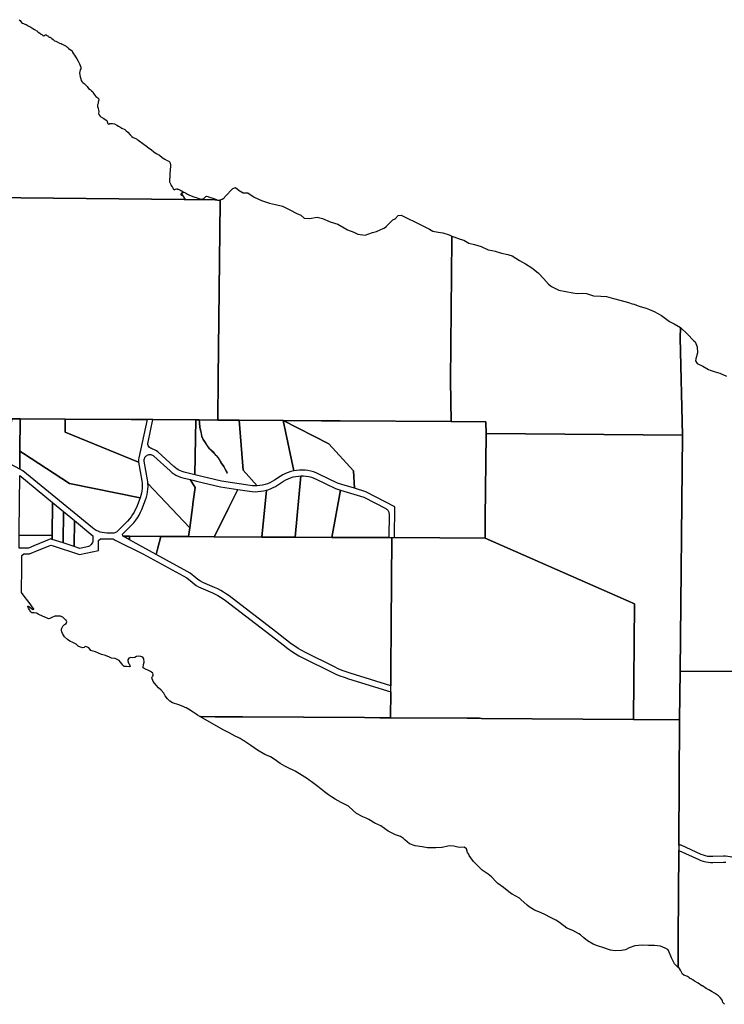
# Model space of a CAD drawing. Units: inches. Extents: x 456872 to 477242, y 5411873 to 5429193.
# Drawn here: x 463620 to 466060, y 5419194 to 5422607 of the extents above; entities that cross this region are included whole.
import ezdxf

# ---------------------------------------------------------------- set-up
doc = ezdxf.new("R2010")
doc.units = ezdxf.units.IN
doc.header["$MEASUREMENT"] = 0
doc.layers.add('GL_CAD', color=7, linetype='Continuous', true_color=0x2a1e55)

msp = doc.modelspace()

# ---------------------------------------------------------------- linework, layer by layer
at = {"layer": 'GL_CAD'}
for points in [[(463617.6, 5422606.6), (463621.5, 5422603.7), (463623.8, 5422600.4), (463625.8, 5422597), (463629.3, 5422595.1), (463633, 5422593.8), (463638, 5422591.6), (463642, 5422589.8), (463642.1, 5422589.8), (463649.3, 5422585.5), (463658.4, 5422580.2), (463665.1, 5422576.4), (463671.7, 5422572.7), (463678.9, 5422567.9), (463684.3, 5422563.6), (463689.4, 5422559.6), (463692.6, 5422556.7), (463694.8, 5422555.9), (463696.9, 5422554.7), (463698.8, 5422553.1), (463700.3, 5422551.3), (463703.3, 5422550.5), (463704.3, 5422551), (463705.3, 5422551.6), (463706.1, 5422552.5), (463706.7, 5422553.5), (463709, 5422554), (463711.3, 5422554), (463714.1, 5422551.9), (463717.1, 5422550.3), (463718.9, 5422548.8), (463720.8, 5422547.6), (463722.8, 5422546.5), (463724.9, 5422545.7), (463726.8, 5422545), (463728.6, 5422544.1), (463730.3, 5422543), (463731.8, 5422541.7), (463736.1, 5422537.4), (463740.9, 5422533.7), (463745.7, 5422531.6), (463750, 5422529.7), (463758, 5422525.7), (463763.4, 5422523.8), (463767.6, 5422521.4), (463771.6, 5422519.8), (463776.4, 5422517.1), (463781.2, 5422514.5), (463783.4, 5422512.6), (463785.5, 5422510.6), (463787.3, 5422508.5), (463789, 5422506.2), (463801.3, 5422498.4), (463803.4, 5422493.9), (463806.6, 5422488.5), (463809.6, 5422483.7), (463813.6, 5422477.6), (463817.6, 5422470.9), (463822.9, 5422462.4), (463827.2, 5422453.6), (463829.8, 5422448), (463832, 5422442.3), (463832, 5422437), (463831.3, 5422435.8), (463829.6, 5422433), (463828, 5422427.4), (463827.5, 5422421.2), (463827.7, 5422415.1), (463829.9, 5422408.7), (463830.7, 5422405), (463832, 5422401.5), (463832.5, 5422396.1), (463835.7, 5422392.7), (463838.9, 5422389.4), (463842.7, 5422385.7), (463847, 5422381.7), (463850.7, 5422378), (463854.2, 5422374.5), (463857.9, 5422368.6), (463864.1, 5422364.1), (463868.3, 5422360.3), (463872.9, 5422356.3), (463876.1, 5422350.2), (463880.4, 5422345.4), (463883.8, 5422340.6), (463887, 5422338.1), (463890.5, 5422336.3), (463891.6, 5422335), (463892.6, 5422333.6), (463893.4, 5422332), (463894, 5422330.4), (463893.4, 5422324.5), (463892.1, 5422321.1), (463891.6, 5422316.5), (463889.7, 5422311.4), (463890, 5422305.6), (463891.6, 5422299.4), (463893.4, 5422293.3), (463894.5, 5422286.9), (463893.4, 5422282.9), (463894.2, 5422278.1), (463897.2, 5422273.5), (463900.4, 5422270), (463905.2, 5422267.4), (463906.5, 5422266.6), (463911.1, 5422263.9), (463916.4, 5422261), (463921.2, 5422257), (463923.4, 5422253.5), (463923.6, 5422250), (463924.3, 5422248.2), (463925.3, 5422246.5), (463926.6, 5422245.1), (463928.2, 5422243.9), (463931.6, 5422246.8), (463935.6, 5422247.3), (463941.3, 5422247.1), (463948.2, 5422245.7), (463955.9, 5422241.2), (463962.6, 5422238), (463966.9, 5422234.8), (463974.1, 5422230.5), (463984.5, 5422225.7), (463988.3, 5422220.9), (463994.1, 5422217.2), (464003, 5422207), (464007.8, 5422201.4), (464013.1, 5422197.7), (464024.1, 5422193.4), (464025.3, 5422192.5), (464028.9, 5422189.9), (464032.3, 5422187.5), (464033.9, 5422186.4), (464046.2, 5422177.9), (464058.7, 5422168.1), (464061.2, 5422166.1), (464076.9, 5422155.2), (464084.7, 5422149), (464092.7, 5422143.2), (464103.9, 5422136.5), (464113.3, 5422129), (464122.4, 5422122.9), (464131.2, 5422118.9), (464136.2, 5422115.7), (464139.7, 5422112.7), (464140.7, 5422110.3), (464141.4, 5422107.9), (464141.9, 5422105.4), (464142.1, 5422102.8), (464142.4, 5422095.9), (464141.1, 5422089.5), (464140.8, 5422083.6), (464140.5, 5422075.9), (464140.5, 5422070.8), (464140.5, 5422065.7), (464140.5, 5422059), (464138.9, 5422055.3), (464138.9, 5422051.3), (464138.5, 5422048), (464138.7, 5422044.6), (464140.8, 5422040.3), (464143.2, 5422035.5), (464144.8, 5422031.8), (464146.9, 5422028.8), (464148.8, 5422025.6), (464150.5, 5422022.8), (464151.7, 5422019.8), (464154.4, 5422017.4), (464158.6, 5422018.6), (464162.7, 5422020.3), (464164.8, 5422020.1), (464166.9, 5422019.7), (464169, 5422019.2), (464171, 5422018.4), (464174.5, 5422016.5), (464178.2, 5422014.9), (464180.7, 5422013.1), (464183.5, 5422012), (464183, 5422008.6), (464181.9, 5422005.4), (464178.3, 5422001.4), (464178.5, 5421999.5), (464180.1, 5421998.1), (464183.3, 5421997.3), (464184.9, 5421995.7), (464192.9, 5421983.4), (464189.7, 5421983.4), (463509.1, 5421990.1)], [(463509.1, 5421990.1), (464189.7, 5421983.4), (464192.9, 5421983.4), (464194.7, 5421983.4), (464297.2, 5421982.4), (464302.3, 5421982.3), (464305, 5421980.9), (464309.6, 5421980.9), (464311.7, 5421981.3), (464313.8, 5421982), (464313.7, 5421976.5), (464313.7, 5421975.5), (464313.7, 5421975), (464307.6, 5421363.6), (464306.2, 5421218.9), (464242.1, 5421219.3), (464241.6, 5421219.3), (464230, 5421219.4), (464081.6, 5421220.4), (464061.2, 5421220.5), (464006.2, 5421220.9), (463778, 5421222.4), (463621.4, 5421223.5), (463621.3, 5421223.5), (463593.9, 5421223.5)], [(466711, 5420346.9), (465907.2, 5420348.6), (465915, 5421166.7), (465908, 5421503.5), (465908.1, 5421539.3), (465933, 5421516), (465954, 5421495), (465959, 5421490), (465966, 5421473), (465967, 5421452), (465961.7, 5421430.8), (465960, 5421424), (465966, 5421415), (465986, 5421406), (466006, 5421394), (466011.1, 5421392.2), (466029, 5421386), (466045, 5421381), (466068, 5421371)], [(466060.5, 5419193.7), (466055.7, 5419200.5), (466053.7, 5419205), (466051.2, 5419210.7), (466046.1, 5419217.7), (466039.8, 5419223.1), (466033.2, 5419228.1), (466026.4, 5419232.7), (466018, 5419237.2), (466007.1, 5419243.3), (465998, 5419248.6), (465984.5, 5419257.2), (465983, 5419258.1), (465969.2, 5419266.4), (465957.4, 5419273.4), (465951.8, 5419278), (465949.5, 5419279.8), (465947.8, 5419281.1), (465939.8, 5419284.8), (465939.3, 5419285.1), (465932.9, 5419289.6), (465926.5, 5419292.6), (465920.4, 5419294.5), (465915.4, 5419298.3), (465912, 5419305), (465908.3, 5419311.9), (465905.6, 5419317.4), (465905.5, 5419317.4), (465905.5, 5419317.5), (465900.5, 5419321.6), (465900.6, 5419325.1), (465901, 5419423.3), (465902.5, 5419726.6), (465971.7, 5419695.2), (465979.5, 5419692), (465987.6, 5419689.4), (465995.9, 5419687.5), (466004.2, 5419686.1), (466012.7, 5419685.5), (466021.1, 5419685.5), (466057.8, 5419686.8), (466065.8, 5419686.7)]]:
    msp.add_lwpolyline(points, dxfattribs=at)
for points in [[(465112.3, 5421355.6), (465113.8, 5421213.6), (464729.5, 5421216.1), (464665.8, 5421216.5), (464533, 5421217.4), (464379.9, 5421218.4), (464306.2, 5421218.9), (464307.6, 5421363.6), (464313.7, 5421975), (464313.7, 5421975.5), (464313.7, 5421976.5), (464313.8, 5421982), (464321, 5421985), (464326.5, 5421988.4), (464329, 5421990), (464331, 5421992.2), (464340.1, 5422002.1), (464350, 5422013), (464358, 5422021), (464367, 5422025), (464380, 5422014), (464394, 5422006), (464410, 5422006), (464432, 5421992), (464457, 5421980), (464485, 5421971), (464506, 5421966), (464530, 5421960), (464556, 5421948), (464580, 5421935), (464594, 5421929), (464605, 5421919), (464624, 5421917), (464650, 5421922), (464669, 5421917), (464695, 5421906), (464722, 5421898), (464744, 5421885), (464755, 5421878), (464777.1, 5421870), (464780, 5421869), (464791, 5421863), (464817, 5421860), (464842, 5421869), (464856, 5421873), (464881, 5421884), (464890, 5421890), (464890.7, 5421890.8), (464912, 5421913), (464920, 5421916), (464931, 5421928), (464941, 5421929), (464964, 5421918), (464989, 5421906), (465014, 5421893), (465039, 5421881), (465051, 5421874), (465068.8, 5421870.3), (465085, 5421868), (465107, 5421861), (465117.2, 5421856.8), (465117.1, 5421846.4)], [(464248.5, 5421984.6), (464251.4, 5421984.2), (464254.5, 5421985.3), (464257.4, 5421986.6), (464263, 5421992.7), (464265, 5421994), (464267.3, 5421994.6), (464272.1, 5421994.2), (464279.8, 5421990.8), (464285.3, 5421989.1), (464288.3, 5421988.5), (464294.7, 5421985.8), (464298.6, 5421984.3), (464302.3, 5421982.3), (464297.2, 5421982.4), (464194.7, 5421983.4), (464192.2, 5421987.2), (464191.1, 5421988.9), (464183.8, 5421999.3), (464182.5, 5422001), (464183.1, 5422003.6), (464184.3, 5422005.9), (464185.6, 5422008), (464187.3, 5422009.8), (464189, 5422008.9), (464193.7, 5422006.6), (464200.7, 5422002.3), (464205.7, 5421999.2), (464213.4, 5421996.3), (464223.1, 5421992.5), (464235, 5421988.7), (464239.9, 5421987), (464243.3, 5421985.8)], [(465915, 5421166.7), (465235.1, 5421172.4), (465234.9, 5421212.8), (465113.8, 5421213.6), (465112.3, 5421355.6), (465117.1, 5421846.4), (465117.2, 5421856.8), (465124, 5421854), (465145, 5421846), (465158, 5421842), (465175, 5421832), (465195, 5421827), (465218, 5421821), (465243, 5421809), (465256.3, 5421806.2), (465267, 5421804), (465289, 5421797), (465311, 5421793), (465314.1, 5421792), (465326, 5421788), (465351, 5421772), (465372, 5421760), (465394, 5421747), (465416, 5421728.7), (465418, 5421727), (465434, 5421709), (465451, 5421690), (465462, 5421682), (465487, 5421669), (465512, 5421664), (465536, 5421660), (465551, 5421657), (465569, 5421659), (465583, 5421657), (465607, 5421650), (465633, 5421648), (465652, 5421647), (465677, 5421640), (465703, 5421633), (465729, 5421626), (465740.9, 5421622.2), (465748, 5421620), (465762.2, 5421615.3), (465769, 5421613), (465790, 5421607), (465801, 5421602), (465817, 5421595), (465843, 5421581), (465870.6, 5421560.7), (465884, 5421554), (465887, 5421552), (465908.1, 5421539.3), (465908, 5421503.5)], [(463593.9, 5421223.5), (463621.3, 5421223.5), (463620.5, 5421111.5), (463620.1, 5421048.6), (463570.4, 5421075.7)], [(464031.7, 5421072.7), (464042.8, 5421007.8), (464044, 5420999.4), (464044.4, 5420990.9), (464044.2, 5420982.4), (464043.4, 5420973.9), (464041.8, 5420965.5), (464039.7, 5420957.3), (464036.9, 5420949.2), (463792.8, 5420999.4), (463633.2, 5421103.3), (463620.5, 5421111.5), (463620.5, 5421111.5), (463621.3, 5421223.5), (463621.4, 5421223.5), (463778, 5421222.4), (463777.8, 5421177.1)], [(464031.7, 5421072.7), (463777.8, 5421177.1), (463778, 5421222.4), (464006.2, 5421220.9), (464061.2, 5421220.5), (464032.1, 5421088.1), (464031.3, 5421083), (464031.2, 5421077.8)], [(464230, 5421219.4), (464227, 5421029.4), (464189.5, 5421038.5), (464183, 5421040.4), (464176.7, 5421042.8), (464170.7, 5421045.7), (464164.9, 5421049.1), (464159.4, 5421053), (464154.3, 5421057.3), (464098.2, 5421108.9), (464094.1, 5421112.2), (464089.6, 5421114.9), (464084.8, 5421117), (464079.7, 5421118.5), (464076, 5421119.7), (464072.6, 5421121.7), (464069.6, 5421124.2), (464067.2, 5421127.3), (464065.4, 5421130.8), (464064.3, 5421134.5), (464064, 5421138.4), (464064.5, 5421142.3), (464081.6, 5421220.4)], [(464227, 5421029.4), (464230, 5421219.4), (464241.6, 5421219.3), (464242.4, 5421210.6), (464243.9, 5421192.7), (464247.2, 5421180.3), (464249, 5421172.2), (464250.5, 5421162.2), (464255.1, 5421151.2), (464263.3, 5421139.7), (464269.6, 5421129.2), (464277.5, 5421118.8), (464291.4, 5421105.5), (464300.5, 5421095.9), (464306.8, 5421088.4), (464317.3, 5421070.6), (464326.4, 5421057.6), (464331.8, 5421047.1), (464339, 5421035.3), (464339.5, 5421035.6), (464332.2, 5421047.3), (464326.8, 5421057.9), (464317.7, 5421070.9), (464307.2, 5421088.7), (464300.8, 5421096.2), (464291.8, 5421105.9), (464277.9, 5421119.2), (464270, 5421129.4), (464263.7, 5421140), (464255.5, 5421151.5), (464251, 5421162.3), (464249.5, 5421172.3), (464247.7, 5421180.4), (464244.4, 5421192.8), (464242.9, 5421210.6), (464242.1, 5421219.3), (464306.2, 5421218.9), (464379.9, 5421218.4), (464394.3, 5421045.5), (464442.9, 5420990.7), (464434.8, 5420990.6), (464426.7, 5420991), (464418.7, 5420991.9), (464319, 5421006.9)], [(464442.9, 5420990.7), (464394.3, 5421045.5), (464379.9, 5421218.4), (464533, 5421217.4), (464569.1, 5421042.7), (464559.2, 5421040.3), (464549.6, 5421037.1), (464540.2, 5421033.2), (464531.2, 5421028.7), (464522.5, 5421023.4), (464502.3, 5421010.2), (464494.6, 5421005.5), (464486.5, 5421001.5), (464478.1, 5420998), (464469.6, 5420995.2), (464460.8, 5420993.1), (464451.9, 5420991.6)], [(464779.1, 5420982.2), (464736.1, 5420995.2), (464720.7, 5420999.8), (464656, 5421031.6), (464646.9, 5421035.7), (464637.6, 5421039.1), (464628.1, 5421041.7), (464618.4, 5421043.7), (464608.6, 5421045), (464598.7, 5421045.5), (464588.8, 5421045.3), (464578.9, 5421044.4), (464569.1, 5421042.7), (464569.1, 5421042.7), (464533, 5421217.4), (464690.8, 5421136.4), (464776.2, 5421043.4)], [(465235.1, 5421172.4), (465232.4, 5420878.2), (465232.4, 5420878.1), (465232.1, 5420846.6), (465231.7, 5420809.2), (464918.6, 5420811.2), (464919.2, 5420918.1), (464819.3, 5420970), (464779.1, 5420982.2), (464776.2, 5421043.4), (464690.8, 5421136.4), (464533, 5421217.4), (464665.8, 5421216.5), (464729.5, 5421216.1), (465113.8, 5421213.6), (465234.9, 5421212.8)], [(465915, 5421166.7), (465907.2, 5420348.6), (465905.7, 5420180.3), (465904.7, 5420180.3), (465745.9, 5420181.4), (465745.9, 5420181.8), (465749.8, 5420581.6), (465231.7, 5420809.2), (465232.1, 5420846.6), (465232.4, 5420878.1), (465232.4, 5420878.2), (465235.1, 5421172.4)], [(463620.1, 5421048.6), (463620.5, 5421111.5), (463620.5, 5421111.5), (463633.2, 5421103.3), (463792.8, 5420999.4), (464036.9, 5420949.2), (464024, 5420916.3), (464020.3, 5420907.6), (464016, 5420899.2), (464011.1, 5420891), (464005.7, 5420883.3), (463999.8, 5420875.9), (463993.4, 5420868.9), (463955.7, 5420830.8), (463945.5, 5420826.6), (463921.3, 5420826.9), (463913.6, 5420827.4), (463906, 5420828.6), (463898.5, 5420830.5), (463891.3, 5420833.2), (463884.3, 5420836.5), (463877.7, 5420840.5), (463871.6, 5420845.1), (463630.9, 5421043.1)], [(464062.6, 5421011.2), (464051.4, 5421076.1), (464051.2, 5421079.2), (464051.4, 5421082.2), (464052, 5421085.3), (464053.2, 5421088.2), (464054.7, 5421090.8), (464056.7, 5421093.2), (464059, 5421095.3), (464061.6, 5421097), (464064.4, 5421098.3), (464067.4, 5421099.1), (464070.5, 5421099.4), (464073.6, 5421099.3), (464076.6, 5421098.7), (464079.5, 5421097.6), (464082.2, 5421096.1), (464084.7, 5421094.2), (464140.8, 5421042.6), (464147.2, 5421037.2), (464154.1, 5421032.3), (464161.3, 5421028.1), (464168.9, 5421024.4), (464176.7, 5421021.4), (464184.8, 5421019.1), (464210, 5421012.9), (464227.3, 5420984.9), (464219.9, 5420929), (464219.4, 5420925.1), (464208.9, 5420845.5), (464064.1, 5420999.2), (464063.5, 5421005.2)], [(463732.7, 5420819), (463618.4, 5420820.2), (463618.5, 5420834.6), (463619.9, 5421026.2), (463733.8, 5420932.5)], [(464061.2, 5420960.6), (464063, 5420970.1), (464064.1, 5420979.8), (464064.4, 5420989.5), (464064.1, 5420999.2), (464208.9, 5420845.5), (464204.8, 5420814.7), (464108.9, 5420815.2), (464000.1, 5420815.8), (463977.8, 5420816.1), (463977.5, 5420816.1), (463976.5, 5420823.3), (464007.6, 5420854.9), (464014.9, 5420862.9), (464021.7, 5420871.3), (464027.9, 5420880.2), (464033.5, 5420889.4), (464038.4, 5420899.1), (464042.7, 5420909), (464055.5, 5420942), (464058.7, 5420951.1)], [(464227.3, 5420984.9), (464210, 5421012.9), (464219.4, 5421010.6), (464232.3, 5421007.5), (464315.2, 5420987.3), (464375.5, 5420978.2), (464344.4, 5420915.7), (464339.4, 5420905.7), (464293.8, 5420814.2), (464204.8, 5420814.7), (464208.9, 5420845.5), (464219.4, 5420925.1), (464219.9, 5420929)], [(464574.4, 5420812.6), (464458.4, 5420813.2), (464474.4, 5420975.8), (464482.6, 5420978.4), (464490.6, 5420981.4), (464498.4, 5420985), (464505.9, 5420989), (464513.2, 5420993.5), (464533.4, 5421006.7), (464541.3, 5421011.4), (464549.6, 5421015.5), (464558.1, 5421018.9), (464566.9, 5421021.7), (464575.9, 5421023.7), (464585, 5421024.9), (464594.2, 5421025.5)], [(464701.1, 5420811.8), (464574.4, 5420812.6), (464594.2, 5421025.5), (464603.3, 5421025.3), (464612.4, 5421024.4), (464621.4, 5421022.8), (464630.2, 5421020.4), (464638.9, 5421017.4), (464647.2, 5421013.7), (464713.4, 5420981.1), (464731, 5420975.8)], [(464293.8, 5420814.2), (464339.4, 5420905.7), (464344.4, 5420915.7), (464375.5, 5420978.2), (464415.7, 5420972.2), (464425.5, 5420971), (464435.4, 5420970.6), (464445.3, 5420970.9), (464455.1, 5420971.8), (464464.8, 5420973.5), (464474.4, 5420975.8), (464458.4, 5420813.2)], [(464898.6, 5420811.3), (464701.1, 5420811.8), (464731, 5420975.8), (464811.8, 5420951.4), (464888.3, 5420911.7), (464890.6, 5420910.2), (464892.7, 5420908.5), (464894.6, 5420906.5), (464896.2, 5420904.2), (464897.4, 5420901.8), (464898.3, 5420899.2), (464898.9, 5420896.5), (464899.1, 5420893.8)], [(463732.7, 5420819), (463733.8, 5420932.5), (463771.6, 5420901.4), (463770.5, 5420792.7), (463732.5, 5420805.1)], [(463808.5, 5420780.2), (463770.5, 5420792.7), (463771.6, 5420901.4), (463809.3, 5420870.3)], [(463808.5, 5420780.2), (463809.3, 5420870.3), (463873.4, 5420817.6), (463873.2, 5420802), (463872.7, 5420797.9), (463871.6, 5420794), (463869.9, 5420790.4), (463867.5, 5420787.1), (463864.6, 5420784.2), (463861.3, 5420781.9), (463857.7, 5420780.2), (463853.7, 5420779.1), (463828.2, 5420773.7)], [(463732.7, 5420819), (463732.5, 5420805.1), (463727.4, 5420806.8), (463668.5, 5420782.5), (463650, 5420774.8), (463618, 5420775.3), (463618.4, 5420820.2)], [(463859.7, 5420429.4), (463855.2, 5420431.9), (463847.6, 5420433.5), (463845.3, 5420432.6), (463843.7, 5420430.3), (463838.3, 5420429.4), (463830, 5420431.3), (463822.3, 5420435.1), (463815.3, 5420441.8), (463803.8, 5420448.2), (463793.6, 5420452.7), (463785.6, 5420458.7), (463774.7, 5420467.4), (463768.7, 5420478.9), (463765.5, 5420484.9), (463764.2, 5420490), (463764.9, 5420493.7), (463765.5, 5420497.4), (463769.6, 5420504.7), (463775.4, 5420510.5), (463780.8, 5420513.7), (463783.7, 5420519.4), (463781.1, 5420524.8), (463780.3, 5420525.6), (463775.7, 5420530), (463769.3, 5420535.1), (463765.9, 5420537), (463761.3, 5420539.5), (463750.5, 5420539.5), (463741.9, 5420539.2), (463738.9, 5420538.1), (463733.6, 5420536), (463724, 5420531.2), (463719.8, 5420530.3), (463710.6, 5420534.1), (463701, 5420537.9), (463684.4, 5420546.2), (463677.7, 5420549.8), (463670.6, 5420550.7), (463662.3, 5420550.4), (463658.5, 5420553.3), (463654.4, 5420561.6), (463649.9, 5420567.3), (463648, 5420571.8), (463648.3, 5420573.7), (463649.6, 5420574), (463654, 5420571.1), (463660.4, 5420565.4), (463667.1, 5420561.9), (463669, 5420563.2), (463668.7, 5420564.8), (463663.6, 5420571.1), (463656.3, 5420581.7), (463648, 5420592.5), (463635.2, 5420607.9), (463626.4, 5420621.6), (463626.5, 5420629.4), (463626.6, 5420642.9), (463627.2, 5420689.7), (463627.9, 5420749), (463633.9, 5420755.3), (463653.8, 5420755.3), (463687, 5420768.7), (463720, 5420782.1), (463727.9, 5420785.3), (463736.1, 5420782.6), (463827, 5420752.9), (463892.7, 5420766.6), (463893.2, 5420801.1), (463899.4, 5420807.1), (463943.3, 5420806.6), (463950.9, 5420802.8), (464046.8, 5420755.1), (464199, 5420671.6), (464216.9, 5420656.5), (464224, 5420651), (464231.3, 5420645.9), (464238.9, 5420641.2), (464246.8, 5420637), (464254.9, 5420633.3), (464287.4, 5420619.6), (464297, 5420615.3), (464306.4, 5420610.4), (464315.5, 5420605.1), (464324.4, 5420599.3), (464332.9, 5420593.1), (464505.6, 5420460.4), (464548.4, 5420427.5), (464560.9, 5420418.3), (464573.9, 5420409.8), (464587.2, 5420401.9), (464600.9, 5420394.7), (464700.9, 5420345.2), (464714.9, 5420338.6), (464729.2, 5420332.5), (464743.7, 5420327.1), (464758.3, 5420322.2), (464905.1, 5420276.5), (464904.6, 5420187), (464867.8, 5420187.2), (464813.9, 5420187.5), (464391.6, 5420190), (464297.5, 5420190.6), (464246.3, 5420190.9), (464243.3, 5420190.9), (464235.8, 5420195.8), (464230.8, 5420199.1), (464220.9, 5420205.8), (464218.7, 5420207.2), (464210.3, 5420212.8), (464196.9, 5420220.8), (464192.8, 5420223), (464186.7, 5420226.3), (464171.4, 5420231.7), (464148.7, 5420238.1), (464140.1, 5420244.8), (464131.4, 5420253.1), (464124.1, 5420262.7), (464118.7, 5420272.2), (464110.4, 5420282.1), (464100.8, 5420291.1), (464093.1, 5420299.4), (464082, 5420313.1), (464078.1, 5420325.3), (464080.4, 5420330.4), (464081.7, 5420333.9), (464082.6, 5420336.4), (464081.6, 5420341.5), (464076.2, 5420345.1), (464073, 5420346.7), (464068.2, 5420349.8), (464050.7, 5420357.2), (464048.1, 5420360.1), (464048.1, 5420363.9), (464048.9, 5420370.7), (464049.1, 5420371.9), (464050.7, 5420379.9), (464049.7, 5420391.7), (464045.9, 5420396.8), (464039.5, 5420399.7), (464032.8, 5420400.6), (464024.8, 5420399), (464019, 5420395.8), (464011.4, 5420395.2), (464004.4, 5420395.5), (463998, 5420393.6), (463994.5, 5420388.2), (463994.5, 5420384.7), (463997.3, 5420376.7), (463998.9, 5420373.3), (464001.5, 5420368), (464002.1, 5420364.2), (463998.6, 5420363.3), (463990, 5420364.2), (463982.3, 5420364.9), (463976.6, 5420369), (463973.8, 5420373.5), (463969.5, 5420379.5), (463964.4, 5420385), (463951, 5420392.6), (463938.2, 5420393.6), (463930.6, 5420397.4), (463917.5, 5420403.2), (463903.8, 5420406.7), (463882, 5420415), (463866.5, 5420420.5), (463863.5, 5420423.9)], [(463999.8, 5420803.9), (463977.8, 5420816.1), (464000.1, 5420815.8)], [(463999.8, 5420803.9), (464000.1, 5420815.8), (464108.9, 5420815.2), (464097.3, 5420770.9), (464092.6, 5420752.9)], [(464701.1, 5420811.8), (464898.6, 5420811.3), (464908.6, 5420811.2), (464908.6, 5420810.7), (464906.6, 5420511.8), (464905.5, 5420349.4), (464905.1, 5420297.8), (464764.3, 5420341.4), (464750.4, 5420346.1), (464736.6, 5420351.2), (464723.1, 5420356.9), (464709.9, 5420363.2), (464609.9, 5420412.7), (464597, 5420419.5), (464584.5, 5420426.9), (464572.4, 5420434.9), (464560.6, 5420443.4), (464505.8, 5420485.6), (464345.2, 5420609.1), (464335.8, 5420615.9), (464326.1, 5420622.2), (464316.1, 5420628.1), (464305.8, 5420633.4), (464295.2, 5420638.2), (464262.8, 5420651.8), (464254, 5420655.9), (464245.6, 5420660.6), (464237.5, 5420666), (464229.9, 5420671.9), (464210.4, 5420688.3), (464199.8, 5420694.1), (464092.6, 5420752.9), (464097.3, 5420770.9), (464108.9, 5420815.2), (464204.8, 5420814.7), (464293.8, 5420814.2), (464458.4, 5420813.2), (464574.4, 5420812.6)], [(464918.6, 5420811.2), (464918.6, 5420811.2), (465231.7, 5420809.2), (465749.8, 5420581.6), (465745.9, 5420181.8), (465745.9, 5420181.4), (465218.9, 5420184.9), (465212.9, 5420185), (465189.1, 5420185.1), (465175.4, 5420185.2), (465170.1, 5420185.2), (464905.7, 5420187), (464904.6, 5420187), (464905.1, 5420276.5), (464905.1, 5420297.8), (464905.5, 5420349.4), (464906.6, 5420511.8), (464908.6, 5420810.7), (464908.6, 5420811.2)], [(466095.6, 5419701.4), (466088.1, 5419703.6), (466080.4, 5419705.2), (466072.7, 5419706.3), (466064.9, 5419706.9), (466057, 5419706.9), (466020.4, 5419705.5), (466012.1, 5419705.6), (466003.8, 5419706.5), (465995.7, 5419708.1), (465987.7, 5419710.4), (465980, 5419713.5), (465910.8, 5419744.9), (465903.2, 5419745.2), (465903.3, 5419756), (465905.7, 5420180.3), (465907.2, 5420348.6), (466711, 5420346.9), (466710.3, 5420105.9), (466207.1, 5420107.3), (466206.4, 5419746.2), (466206.3, 5419665.9)], [(465750, 5419396), (465731, 5419389), (465718, 5419383), (465704, 5419380), (465682, 5419379), (465674, 5419380), (465666, 5419381), (465643, 5419389), (465621, 5419396), (465606, 5419402), (465586, 5419414), (465573.7, 5419424.3), (465562, 5419434), (465556, 5419438), (465536, 5419449), (465515, 5419458), (465490, 5419477), (465477, 5419485), (465456, 5419496), (465441, 5419504), (465436.7, 5419505.9), (465418, 5419514), (465403, 5419520), (465385, 5419532), (465377, 5419537), (465356, 5419557), (465351, 5419562), (465326, 5419575), (465320, 5419579), (465296, 5419599), (465276, 5419613), (465270, 5419618), (465254, 5419635), (465242, 5419645), (465222, 5419659), (465216, 5419664), (465199.5, 5419681.1), (465192, 5419689), (465182, 5419701), (465177.2, 5419709.2), (465174, 5419714.8), (465171, 5419720), (465167, 5419733), (465159, 5419738), (465142, 5419737), (465123, 5419742), (465110, 5419743), (465102.2, 5419741.3), (465083.5, 5419737.3), (465082, 5419737), (465061, 5419736), (465032, 5419736), (465014, 5419739), (464990, 5419743), (464970, 5419750), (464953.9, 5419763.8), (464949, 5419768), (464939, 5419775), (464922, 5419781), (464896, 5419794), (464871, 5419812), (464850, 5419822), (464829, 5419834), (464819.5, 5419838.5), (464808, 5419844), (464786, 5419855), (464775, 5419865), (464759, 5419880), (464733, 5419893), (464713, 5419905), (464700, 5419913), (464690, 5419920.1), (464676, 5419930), (464652, 5419949), (464629, 5419966), (464623, 5419971), (464616.7, 5419975), (464598, 5419987), (464574, 5420002), (464547, 5420014), (464538.3, 5420018.9), (464522, 5420028), (464501, 5420043), (464489, 5420051), (464469, 5420059), (464444, 5420075), (464420, 5420091), (464396, 5420107), (464394, 5420108.3), (464384, 5420115), (464362, 5420126), (464359.9, 5420127.1), (464341, 5420137), (464327, 5420144), (464243.3, 5420190.9), (464246.3, 5420190.9), (464297.5, 5420190.6), (464391.6, 5420190), (464813.9, 5420187.5), (464867.8, 5420187.2), (464904.6, 5420187), (464905.7, 5420187), (465170.1, 5420185.2), (465175.4, 5420185.2), (465189.1, 5420185.1), (465212.9, 5420185), (465218.9, 5420184.9), (465745.9, 5420181.4), (465904.7, 5420180.3), (465905.7, 5420180.3), (465903.3, 5419756), (465903.2, 5419745.2), (465903.2, 5419737.7), (465903.2, 5419736.8), (465903.2, 5419730.5), (465902.5, 5419726.7), (465902.5, 5419726.6), (465901, 5419423.3), (465900.6, 5419325.1), (465900.5, 5419321.6), (465887.4, 5419333.9), (465877.9, 5419355.2), (465866.5, 5419380.7), (465865, 5419384), (465855.3, 5419388.1), (465847.5, 5419391.4), (465839, 5419395), (465819, 5419398), (465798, 5419398), (465776, 5419399)]]:
    msp.add_lwpolyline(points, close=True, dxfattribs=at)

doc.saveas('drawing.dxf')
